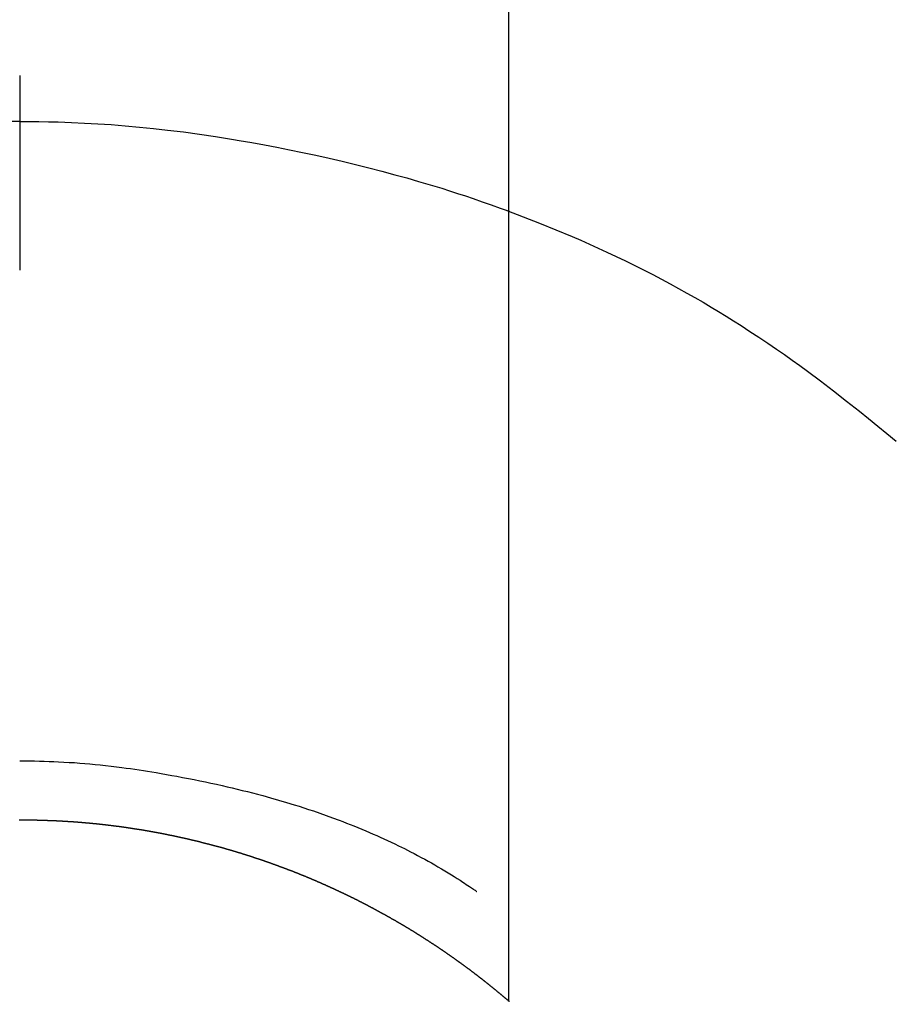
# Model space of a CAD drawing. Extents: x 28111 to 54233, y 210 to 8610.
# Drawn here: x 43617 to 43631, y 7263 to 7278 of the extents above; entities that cross this region are included whole.
import ezdxf

# ---------------------------------------------------------------- set-up
doc = ezdxf.new("R2010")
doc.units = 0
doc.header["$LTSCALE"] = 50
doc.header["$MEASUREMENT"] = 0
doc.layers.get('0').update_dxf_attribs({"linetype": 'CONTINUOUS'})
doc.layers.add('150-機器', color=8, linetype='CONTINUOUS')
doc.layers.add('160-文字', color=254, linetype='CONTINUOUS')
doc.styles.add('KH001', font='txt')
doc.dimstyles.new('KH1xx030', dxfattribs={"dimscale": 30, "dimtxt": 2, "dimasz": 0.6, "dimexe": 0.3, "dimexo": 1.2, "dimgap": 0.5, "dimtad": 3, "dimdec": 1, "dimdsep": 46, "dimlunit": 6, "dimtxsty": 'KH001', "dimblk": 'DOT', "dimcen": 1, "dimdle": 1, "dimclrd": 256, "dimclre": 256, "dimclrt": 256, "dimadec": 0, "dimazin": 0, "dimtfac": 1, "dimtdec": 1, "dimtix": 1, "dimtmove": 2, "dimatfit": 3, "dimldrblk": 'CLOSEDBLANK', "dimfxl": 1, "dimtolj": 1, "dimtzin": 0, "dimlwd": -1, "dimlwe": -1, "dimarcsym": 0})

# ---------------------------------------------------------------- blocks, each defined once
blk = doc.blocks.new('_ClosedBlank')
at = {"color": 0, "linetype": 'ByBlock', "lineweight": -2}
for p, q in [((-1, 0.16667), (0, 0)), ((-1, 0.16667), (-1, -0.16667)), ((0, 0), (-1, -0.16667))]:
    blk.add_line(p, q, dxfattribs=at)
blk = doc.blocks.new('_Dot')
at = {"color": 0, "linetype": 'ByBlock', "lineweight": -2}
blk.add_line((-0.5, 0), (-1, 0), dxfattribs=at)
at = {"color": 0, "linetype": 'ByBlock', "const_width": 0.5}
blk.add_lwpolyline([(-0.25, 0, 1), (0.25, 0, 1)], format="xyb", close=True, dxfattribs=at)

msp = doc.modelspace()

# ---------------------------------------------------------------- linework, layer by layer
at = {"layer": '150-機器', "color": 13, "linetype": 'Continuous'}
for p, q in [((43624.774, 7262.667), (43624.774, 7294.428)), ((43617.265, 7265.447), (43617.265, 7265.446))]:
    msp.add_line(p, q, dxfattribs=at)
for points in [[(43617.265, 7276.871), (43617.265, 7276.866), (43617.265, 7276.861), (43617.265, 7276.856), (43617.265, 7276.851), (43617.265, 7276.846), (43617.265, 7276.841), (43617.265, 7276.836), (43617.265, 7276.831), (43617.265, 7276.826), (43617.265, 7276.821), (43617.265, 7276.816), (43617.265, 7276.811), (43617.265, 7276.806), (43617.265, 7276.8), (43617.265, 7276.795), (43617.265, 7276.79), (43617.265, 7276.785), (43617.265, 7276.78), (43617.265, 7276.775), (43617.265, 7276.769), (43617.265, 7276.764), (43617.265, 7276.759), (43617.265, 7276.754), (43617.265, 7276.748), (43617.265, 7276.743), (43617.265, 7276.738), (43617.265, 7276.733), (43617.265, 7276.727), (43617.265, 7276.723), (43617.265, 7276.718), (43617.265, 7276.712), (43617.265, 7276.707), (43617.265, 7276.702), (43617.265, 7276.696), (43617.265, 7276.691), (43617.265, 7276.686), (43617.265, 7276.68), (43617.265, 7276.675), (43617.265, 7276.67), (43617.265, 7276.664), (43617.265, 7276.659), (43617.265, 7276.653), (43617.265, 7276.648), (43617.265, 7276.642), (43617.265, 7276.637), (43617.265, 7276.632), (43617.265, 7276.626), (43617.265, 7276.621), (43617.265, 7276.615), (43617.265, 7276.61), (43617.265, 7276.604), (43617.265, 7276.599), (43617.265, 7276.593), (43617.265, 7276.588), (43617.265, 7276.582), (43617.265, 7276.577), (43617.265, 7276.571), (43617.265, 7276.565), (43617.265, 7276.56), (43617.265, 7276.554), (43617.265, 7276.549), (43617.265, 7276.543), (43617.265, 7276.537), (43617.265, 7276.532), (43617.265, 7276.526), (43617.265, 7276.521), (43617.265, 7276.515), (43617.265, 7276.509), (43617.265, 7276.504), (43617.265, 7276.498), (43617.265, 7276.492), (43617.265, 7276.487), (43617.265, 7276.481), (43617.265, 7276.475), (43617.265, 7276.47), (43617.265, 7276.464), (43617.265, 7276.458), (43617.265, 7276.453), (43617.265, 7276.447), (43617.265, 7276.441), (43617.265, 7276.435), (43617.265, 7276.43), (43617.265, 7276.424), (43617.265, 7276.418), (43617.265, 7276.412), (43617.265, 7276.407), (43617.265, 7276.401), (43617.265, 7276.395), (43617.265, 7276.389), (43617.265, 7276.383), (43617.265, 7276.378), (43617.265, 7276.372), (43617.265, 7276.366), (43617.265, 7276.36), (43617.265, 7276.354), (43617.265, 7276.35), (43617.265, 7276.344), (43617.265, 7276.338), (43617.265, 7276.332), (43617.265, 7276.326), (43617.265, 7276.32), (43617.265, 7276.314), (43617.265, 7276.309), (43617.265, 7276.303), (43617.265, 7276.297), (43617.265, 7276.291), (43617.265, 7276.285), (43617.265, 7276.279), (43617.265, 7276.273), (43617.265, 7276.267), (43617.265, 7276.261), (43617.265, 7276.256), (43617.265, 7276.25), (43617.265, 7276.244), (43617.265, 7276.238), (43617.265, 7276.232), (43617.265, 7276.226), (43617.265, 7276.22), (43617.265, 7276.214), (43617.265, 7276.208), (43617.265, 7276.202), (43617.265, 7276.196), (43617.265, 7276.19), (43617.265, 7276.184), (43617.265, 7276.178), (43617.265, 7276.172), (43617.265, 7276.166)], [(43617.265, 7276.166), (43617.117, 7276.165)], [(43617.265, 7276.166), (43617.413, 7276.165), (43617.561, 7276.163), (43617.708, 7276.16), (43617.856, 7276.157), (43618.059, 7276.15), (43618.262, 7276.141), (43618.465, 7276.13), (43618.668, 7276.116), (43618.885, 7276.099), (43619.102, 7276.08), (43619.319, 7276.059), (43619.535, 7276.034), (43619.78, 7276.004), (43620.025, 7275.97), (43620.27, 7275.934), (43620.514, 7275.895), (43620.545, 7275.89), (43620.575, 7275.885), (43620.605, 7275.88), (43620.636, 7275.875), (43620.829, 7275.841), (43621.021, 7275.806), (43621.213, 7275.769), (43621.405, 7275.731), (43621.608, 7275.689), (43621.812, 7275.646), (43622.014, 7275.6), (43622.217, 7275.554), (43622.419, 7275.505), (43622.622, 7275.454), (43622.823, 7275.402), (43623.025, 7275.348), (43623.205, 7275.298), (43623.384, 7275.246), (43623.563, 7275.193), (43623.742, 7275.139), (43623.863, 7275.101), (43623.985, 7275.062), (43624.106, 7275.023), (43624.226, 7274.982), (43624.365, 7274.934), (43624.504, 7274.886), (43624.642, 7274.836), (43624.78, 7274.787)], [(43617.265, 7276.166), (43617.265, 7276.148), (43617.265, 7276.13), (43617.265, 7276.112), (43617.265, 7276.094), (43617.265, 7276.076), (43617.265, 7276.058), (43617.265, 7276.04), (43617.265, 7276.022), (43617.265, 7276.004), (43617.265, 7275.986), (43617.265, 7275.969), (43617.265, 7275.951), (43617.265, 7275.933), (43617.265, 7275.915), (43617.265, 7275.897), (43617.265, 7275.879), (43617.265, 7275.861), (43617.265, 7275.843), (43617.265, 7275.825), (43617.265, 7275.807), (43617.265, 7275.789), (43617.265, 7275.771), (43617.265, 7275.753), (43617.265, 7275.735), (43617.265, 7275.717), (43617.265, 7275.699), (43617.265, 7275.681), (43617.265, 7275.663), (43617.265, 7275.645), (43617.265, 7275.627), (43617.265, 7275.609), (43617.265, 7275.592), (43617.265, 7275.574), (43617.265, 7275.556), (43617.265, 7275.538), (43617.265, 7275.52), (43617.265, 7275.502), (43617.265, 7275.484), (43617.265, 7275.466), (43617.265, 7275.448), (43617.265, 7275.43), (43617.265, 7275.412), (43617.265, 7275.394), (43617.265, 7275.376), (43617.265, 7275.358), (43617.265, 7275.34), (43617.265, 7275.322), (43617.265, 7275.304), (43617.265, 7275.286), (43617.265, 7275.268), (43617.265, 7275.25), (43617.265, 7275.232), (43617.265, 7275.215), (43617.265, 7275.197), (43617.265, 7275.179), (43617.265, 7275.161), (43617.265, 7275.143), (43617.265, 7275.124), (43617.265, 7275.106), (43617.265, 7275.088), (43617.265, 7275.07), (43617.265, 7275.052), (43617.265, 7275.034), (43617.265, 7275.016), (43617.265, 7274.998), (43617.265, 7274.98), (43617.265, 7274.962), (43617.265, 7274.944), (43617.265, 7274.926), (43617.265, 7274.908), (43617.265, 7274.89), (43617.265, 7274.872), (43617.265, 7274.854), (43617.265, 7274.837), (43617.265, 7274.819), (43617.265, 7274.801), (43617.265, 7274.783), (43617.265, 7274.765), (43617.265, 7274.746), (43617.265, 7274.728), (43617.265, 7274.71), (43617.265, 7274.692), (43617.265, 7274.674), (43617.265, 7274.656), (43617.265, 7274.638), (43617.265, 7274.62), (43617.265, 7274.602), (43617.265, 7274.584), (43617.265, 7274.566), (43617.265, 7274.548), (43617.265, 7274.53), (43617.265, 7274.512), (43617.265, 7274.494), (43617.265, 7274.476), (43617.265, 7274.459), (43617.265, 7274.441), (43617.265, 7274.423), (43617.265, 7274.405), (43617.265, 7274.386), (43617.265, 7274.368), (43617.265, 7274.35), (43617.265, 7274.332), (43617.265, 7274.314), (43617.265, 7274.296), (43617.265, 7274.278), (43617.265, 7274.26), (43617.265, 7274.242), (43617.265, 7274.224), (43617.265, 7274.206), (43617.265, 7274.188), (43617.265, 7274.17), (43617.265, 7274.152), (43617.265, 7274.134), (43617.265, 7274.116), (43617.265, 7274.098), (43617.265, 7274.081), (43617.265, 7274.063), (43617.265, 7274.045), (43617.265, 7274.027), (43617.265, 7274.009), (43617.265, 7273.991), (43617.265, 7273.972), (43617.265, 7273.954), (43617.265, 7273.936), (43617.265, 7273.918), (43617.265, 7273.9), (43617.265, 7273.882)], [(43624.74, 7274.801), (43624.993, 7274.704), (43625.245, 7274.605), (43625.496, 7274.504), (43625.746, 7274.4), (43625.88, 7274.342), (43626.013, 7274.283), (43626.146, 7274.222), (43626.278, 7274.161), (43626.422, 7274.094), (43626.565, 7274.025), (43626.708, 7273.954), (43626.85, 7273.883), (43626.984, 7273.815), (43627.116, 7273.745), (43627.248, 7273.675), (43627.379, 7273.603), (43627.505, 7273.533), (43627.63, 7273.462), (43627.754, 7273.39), (43627.878, 7273.317), (43627.993, 7273.247), (43628.108, 7273.176), (43628.223, 7273.105), (43628.337, 7273.032), (43628.474, 7272.943), (43628.611, 7272.853), (43628.748, 7272.762), (43628.883, 7272.669), (43629.002, 7272.587), (43629.121, 7272.504), (43629.239, 7272.419), (43629.356, 7272.334), (43629.558, 7272.184), (43629.758, 7272.031), (43629.956, 7271.876), (43630.154, 7271.719), (43630.295, 7271.605), (43630.436, 7271.49), (43630.577, 7271.375), (43630.716, 7271.259)], [(43617.265, 7266.356), (43617.34, 7266.355), (43617.416, 7266.355), (43617.492, 7266.354), (43617.567, 7266.352), (43617.641, 7266.35), (43617.715, 7266.347), (43617.789, 7266.344), (43617.863, 7266.341), (43617.944, 7266.337), (43618.025, 7266.332), (43618.106, 7266.327), (43618.187, 7266.321), (43618.266, 7266.315), (43618.344, 7266.308), (43618.422, 7266.3), (43618.501, 7266.292), (43618.584, 7266.283), (43618.667, 7266.274), (43618.751, 7266.265), (43618.834, 7266.254), (43618.9, 7266.245), (43618.966, 7266.236), (43619.033, 7266.226), (43619.099, 7266.216), (43619.164, 7266.206), (43619.229, 7266.196), (43619.294, 7266.185), (43619.358, 7266.174), (43619.438, 7266.161), (43619.519, 7266.147), (43619.599, 7266.132), (43619.678, 7266.118), (43619.766, 7266.101), (43619.854, 7266.085), (43619.942, 7266.067), (43620.03, 7266.05), (43620.115, 7266.032), (43620.2, 7266.014), (43620.286, 7265.995), (43620.371, 7265.976), (43620.449, 7265.958), (43620.526, 7265.94), (43620.604, 7265.921), (43620.682, 7265.902), (43620.76, 7265.883), (43620.839, 7265.863), (43620.917, 7265.842), (43620.995, 7265.821), (43621.117, 7265.788), (43621.238, 7265.753), (43621.359, 7265.718), (43621.48, 7265.681), (43621.553, 7265.658), (43621.627, 7265.634), (43621.7, 7265.61), (43621.773, 7265.586), (43621.872, 7265.552), (43621.97, 7265.517), (43622.068, 7265.482), (43622.166, 7265.445), (43622.224, 7265.423), (43622.281, 7265.401), (43622.339, 7265.379), (43622.396, 7265.356), (43622.456, 7265.331), (43622.516, 7265.307), (43622.576, 7265.281), (43622.636, 7265.256), (43622.69, 7265.232), (43622.745, 7265.208), (43622.8, 7265.184), (43622.854, 7265.159), (43622.91, 7265.133), (43622.967, 7265.107), (43623.023, 7265.081), (43623.078, 7265.053), (43623.125, 7265.031), (43623.17, 7265.008), (43623.216, 7264.984), (43623.262, 7264.961), (43623.318, 7264.932), (43623.373, 7264.903), (43623.428, 7264.874), (43623.483, 7264.844), (43623.534, 7264.816), (43623.585, 7264.788), (43623.635, 7264.759), (43623.685, 7264.73), (43623.737, 7264.7), (43623.789, 7264.669), (43623.841, 7264.637), (43623.892, 7264.606), (43623.936, 7264.578), (43623.98, 7264.55), (43624.024, 7264.522), (43624.068, 7264.494), (43624.094, 7264.477), (43624.119, 7264.46), (43624.145, 7264.443), (43624.171, 7264.426), (43624.185, 7264.416), (43624.2, 7264.406), (43624.215, 7264.396), (43624.229, 7264.386), (43624.241, 7264.378), (43624.254, 7264.369), (43624.266, 7264.36), (43624.278, 7264.352), (43624.28, 7264.352), (43624.281, 7264.351), (43624.282, 7264.35), (43624.283, 7264.349)], [(43617.265, 7265.446), (43617.259, 7265.446)], [(43624.782, 7262.66), (43624.778, 7262.664), (43624.774, 7262.667), (43624.77, 7262.67), (43624.766, 7262.674), (43624.762, 7262.677), (43624.758, 7262.681), (43624.754, 7262.684), (43624.75, 7262.687), (43624.746, 7262.691), (43624.742, 7262.694), (43624.738, 7262.697), (43624.734, 7262.701), (43624.73, 7262.704), (43624.726, 7262.708), (43624.722, 7262.711), (43624.718, 7262.714), (43624.714, 7262.718), (43624.71, 7262.721), (43624.706, 7262.725), (43624.702, 7262.728), (43624.698, 7262.731), (43624.694, 7262.735), (43624.69, 7262.738), (43624.686, 7262.741), (43624.682, 7262.745), (43624.678, 7262.748), (43624.674, 7262.752), (43624.67, 7262.755), (43624.666, 7262.758), (43624.662, 7262.762), (43624.658, 7262.765), (43624.654, 7262.768), (43624.65, 7262.772), (43624.646, 7262.775), (43624.642, 7262.779), (43624.638, 7262.782), (43624.634, 7262.784), (43624.63, 7262.788), (43624.626, 7262.791), (43624.621, 7262.794), (43624.617, 7262.798), (43624.613, 7262.801), (43624.609, 7262.804), (43624.605, 7262.808), (43624.601, 7262.811), (43624.597, 7262.814), (43624.593, 7262.818), (43624.589, 7262.821), (43624.585, 7262.824), (43624.581, 7262.828), (43624.577, 7262.831), (43624.573, 7262.834), (43624.569, 7262.838), (43624.566, 7262.841), (43624.562, 7262.844), (43624.558, 7262.847), (43624.554, 7262.851), (43624.55, 7262.854), (43624.546, 7262.857), (43624.541, 7262.861), (43624.537, 7262.864), (43624.533, 7262.867), (43624.529, 7262.871), (43624.525, 7262.874), (43624.521, 7262.877), (43624.517, 7262.88), (43624.513, 7262.884), (43624.509, 7262.887), (43624.505, 7262.89), (43624.501, 7262.894), (43624.497, 7262.897), (43624.493, 7262.9), (43624.488, 7262.903), (43624.484, 7262.907), (43624.48, 7262.91), (43624.476, 7262.913), (43624.472, 7262.917), (43624.468, 7262.92), (43624.464, 7262.923), (43624.46, 7262.926), (43624.456, 7262.93), (43624.452, 7262.933), (43624.448, 7262.936), (43624.443, 7262.939), (43624.439, 7262.943), (43624.435, 7262.946), (43624.431, 7262.949), (43624.427, 7262.952), (43624.423, 7262.956), (43624.419, 7262.959), (43624.415, 7262.962), (43624.411, 7262.965), (43624.406, 7262.969), (43624.402, 7262.972), (43624.398, 7262.975), (43624.394, 7262.978), (43624.39, 7262.982), (43624.386, 7262.985), (43624.382, 7262.988), (43624.378, 7262.991), (43624.374, 7262.995), (43624.369, 7262.998), (43624.365, 7263.001), (43624.361, 7263.004), (43624.357, 7263.008), (43624.353, 7263.011), (43624.349, 7263.014), (43624.345, 7263.017), (43624.34, 7263.02), (43624.336, 7263.024), (43624.332, 7263.027), (43624.328, 7263.03), (43624.324, 7263.033), (43624.32, 7263.036), (43624.316, 7263.04), (43624.311, 7263.043), (43624.307, 7263.046), (43624.303, 7263.049), (43624.299, 7263.052), (43624.295, 7263.056), (43624.291, 7263.059), (43624.287, 7263.062), (43624.282, 7263.065), (43624.278, 7263.068), (43624.274, 7263.072), (43624.27, 7263.075), (43624.266, 7263.078), (43624.262, 7263.081), (43624.257, 7263.084), (43624.253, 7263.087), (43624.249, 7263.091), (43624.245, 7263.094), (43624.241, 7263.097), (43624.237, 7263.1), (43624.232, 7263.103), (43624.228, 7263.106), (43624.224, 7263.11), (43624.22, 7263.113), (43624.216, 7263.116), (43624.212, 7263.119), (43624.207, 7263.122), (43624.203, 7263.125), (43624.199, 7263.129), (43624.195, 7263.132), (43624.191, 7263.135), (43624.187, 7263.138), (43624.183, 7263.141), (43624.179, 7263.144), (43624.175, 7263.147), (43624.171, 7263.151), (43624.166, 7263.154), (43624.162, 7263.157), (43624.158, 7263.159), (43624.154, 7263.162), (43624.15, 7263.165), (43624.145, 7263.168), (43624.141, 7263.171), (43624.137, 7263.175), (43624.133, 7263.178), (43624.129, 7263.181), (43624.124, 7263.184), (43624.12, 7263.187), (43624.116, 7263.19), (43624.112, 7263.193), (43624.108, 7263.196), (43624.103, 7263.199), (43624.099, 7263.203), (43624.095, 7263.206), (43624.091, 7263.209), (43624.086, 7263.212), (43624.082, 7263.215), (43624.078, 7263.218), (43624.074, 7263.221), (43624.07, 7263.224), (43624.065, 7263.227), (43624.061, 7263.23), (43624.057, 7263.234), (43624.053, 7263.237), (43624.048, 7263.24), (43624.044, 7263.243), (43624.04, 7263.246), (43624.036, 7263.249), (43624.031, 7263.252), (43624.027, 7263.255), (43624.023, 7263.258), (43624.019, 7263.261), (43624.014, 7263.264), (43624.01, 7263.267), (43624.006, 7263.27), (43624.002, 7263.273), (43623.997, 7263.277), (43623.993, 7263.28), (43623.989, 7263.283), (43623.985, 7263.286), (43623.98, 7263.289), (43623.976, 7263.292), (43623.972, 7263.295), (43623.968, 7263.298), (43623.963, 7263.301), (43623.959, 7263.304), (43623.955, 7263.307), (43623.951, 7263.31), (43623.946, 7263.313), (43623.942, 7263.316), (43623.938, 7263.319), (43623.933, 7263.322), (43623.929, 7263.325), (43623.925, 7263.328), (43623.921, 7263.331), (43623.916, 7263.334), (43623.912, 7263.337), (43623.908, 7263.34), (43623.903, 7263.343), (43623.899, 7263.346), (43623.895, 7263.349), (43623.891, 7263.352), (43623.886, 7263.355), (43623.882, 7263.358), (43623.878, 7263.361), (43623.873, 7263.364), (43623.869, 7263.367), (43623.865, 7263.37), (43623.861, 7263.373), (43623.856, 7263.376), (43623.852, 7263.379), (43623.848, 7263.382), (43623.843, 7263.385), (43623.839, 7263.388), (43623.835, 7263.391), (43623.83, 7263.394), (43623.826, 7263.397), (43623.822, 7263.4), (43623.818, 7263.403), (43623.814, 7263.406), (43623.81, 7263.409), (43623.806, 7263.412), (43623.801, 7263.415), (43623.797, 7263.418), (43623.793, 7263.421), (43623.788, 7263.424), (43623.784, 7263.427), (43623.78, 7263.43), (43623.775, 7263.433), (43623.771, 7263.436), (43623.767, 7263.439), (43623.762, 7263.442), (43623.758, 7263.445), (43623.754, 7263.448), (43623.749, 7263.451), (43623.745, 7263.454), (43623.741, 7263.456), (43623.736, 7263.459), (43623.732, 7263.462), (43623.728, 7263.465), (43623.723, 7263.468), (43623.719, 7263.471), (43623.715, 7263.474), (43623.71, 7263.477), (43623.706, 7263.48), (43623.702, 7263.483), (43623.697, 7263.486), (43623.693, 7263.489), (43623.689, 7263.492), (43623.684, 7263.495), (43623.68, 7263.497), (43623.676, 7263.5), (43623.671, 7263.503), (43623.667, 7263.506), (43623.662, 7263.509), (43623.658, 7263.512), (43623.654, 7263.515), (43623.649, 7263.518), (43623.645, 7263.521), (43623.641, 7263.524), (43623.636, 7263.527), (43623.632, 7263.529), (43623.628, 7263.532), (43623.623, 7263.535), (43623.619, 7263.537), (43623.614, 7263.54), (43623.61, 7263.543), (43623.606, 7263.546), (43623.601, 7263.549), (43623.597, 7263.551), (43623.593, 7263.554), (43623.588, 7263.557), (43623.584, 7263.56), (43623.579, 7263.563), (43623.575, 7263.566), (43623.571, 7263.569), (43623.566, 7263.572), (43623.562, 7263.574), (43623.557, 7263.577), (43623.553, 7263.58), (43623.549, 7263.583), (43623.544, 7263.586), (43623.54, 7263.589), (43623.535, 7263.592), (43623.531, 7263.594), (43623.527, 7263.597), (43623.522, 7263.6), (43623.518, 7263.603), (43623.513, 7263.606), (43623.509, 7263.609), (43623.505, 7263.611), (43623.5, 7263.614), (43623.496, 7263.617), (43623.491, 7263.62), (43623.487, 7263.623), (43623.483, 7263.626), (43623.478, 7263.628), (43623.474, 7263.631), (43623.469, 7263.634), (43623.465, 7263.637), (43623.461, 7263.64), (43623.456, 7263.642), (43623.452, 7263.645), (43623.447, 7263.648), (43623.443, 7263.651), (43623.438, 7263.654), (43623.435, 7263.657), (43623.431, 7263.659), (43623.426, 7263.662), (43623.422, 7263.665), (43623.417, 7263.668), (43623.413, 7263.671), (43623.408, 7263.673), (43623.404, 7263.676), (43623.4, 7263.679), (43623.395, 7263.682), (43623.391, 7263.684), (43623.386, 7263.687), (43623.382, 7263.69), (43623.377, 7263.693), (43623.373, 7263.696), (43623.368, 7263.698), (43623.364, 7263.701), (43623.36, 7263.704), (43623.355, 7263.707), (43623.351, 7263.709), (43623.346, 7263.712), (43623.342, 7263.715), (43623.337, 7263.718), (43623.333, 7263.72), (43623.328, 7263.723), (43623.324, 7263.726), (43623.319, 7263.729), (43623.315, 7263.731), (43623.311, 7263.734), (43623.306, 7263.737), (43623.302, 7263.74), (43623.297, 7263.742), (43623.293, 7263.745), (43623.288, 7263.748), (43623.284, 7263.751), (43623.279, 7263.753), (43623.275, 7263.756), (43623.27, 7263.759), (43623.266, 7263.762), (43623.261, 7263.764), (43623.257, 7263.767), (43623.252, 7263.77), (43623.248, 7263.772), (43623.244, 7263.775), (43623.239, 7263.778), (43623.235, 7263.781), (43623.23, 7263.783), (43623.226, 7263.786), (43623.221, 7263.789), (43623.217, 7263.791), (43623.212, 7263.794), (43623.208, 7263.797), (43623.203, 7263.8), (43623.199, 7263.802), (43623.194, 7263.805), (43623.19, 7263.808), (43623.185, 7263.81), (43623.181, 7263.813), (43623.176, 7263.816), (43623.172, 7263.818), (43623.167, 7263.821), (43623.163, 7263.824), (43623.158, 7263.826), (43623.154, 7263.829), (43623.149, 7263.832), (43623.145, 7263.834), (43623.14, 7263.837), (43623.136, 7263.84), (43623.131, 7263.842), (43623.127, 7263.845), (43623.122, 7263.848), (43623.118, 7263.85), (43623.113, 7263.853), (43623.109, 7263.856), (43623.104, 7263.858), (43623.1, 7263.861), (43623.095, 7263.864), (43623.09, 7263.866), (43623.086, 7263.869), (43623.081, 7263.872), (43623.077, 7263.874), (43623.072, 7263.877), (43623.068, 7263.879), (43623.063, 7263.882), (43623.06, 7263.885), (43623.055, 7263.887), (43623.051, 7263.89), (43623.046, 7263.893), (43623.042, 7263.895), (43623.037, 7263.898), (43623.033, 7263.901), (43623.028, 7263.903), (43623.024, 7263.906), (43623.019, 7263.908), (43623.014, 7263.911), (43623.01, 7263.913), (43623.005, 7263.915), (43623.001, 7263.918), (43622.996, 7263.92), (43622.992, 7263.923), (43622.987, 7263.926), (43622.983, 7263.928), (43622.978, 7263.931), (43622.974, 7263.933), (43622.969, 7263.936), (43622.964, 7263.939), (43622.96, 7263.941), (43622.955, 7263.944), (43622.951, 7263.946), (43622.946, 7263.949), (43622.942, 7263.951), (43622.937, 7263.954), (43622.933, 7263.957), (43622.928, 7263.959), (43622.923, 7263.962), (43622.919, 7263.964), (43622.914, 7263.967), (43622.91, 7263.969), (43622.905, 7263.972), (43622.901, 7263.975), (43622.896, 7263.977), (43622.891, 7263.98), (43622.887, 7263.982), (43622.882, 7263.985), (43622.878, 7263.987), (43622.873, 7263.99), (43622.869, 7263.992), (43622.864, 7263.995), (43622.859, 7263.998), (43622.855, 7264), (43622.85, 7264.003), (43622.846, 7264.005), (43622.841, 7264.008), (43622.836, 7264.01), (43622.832, 7264.013), (43622.827, 7264.015), (43622.823, 7264.018), (43622.818, 7264.02), (43622.813, 7264.023), (43622.809, 7264.025), (43622.804, 7264.028), (43622.8, 7264.03), (43622.795, 7264.033), (43622.791, 7264.035), (43622.786, 7264.038), (43622.781, 7264.04), (43622.777, 7264.043), (43622.772, 7264.045), (43622.768, 7264.048), (43622.763, 7264.05), (43622.758, 7264.053), (43622.754, 7264.055), (43622.749, 7264.058), (43622.744, 7264.06), (43622.74, 7264.063), (43622.735, 7264.065), (43622.731, 7264.068), (43622.726, 7264.07), (43622.721, 7264.073), (43622.717, 7264.075), (43622.712, 7264.078), (43622.708, 7264.08), (43622.703, 7264.083), (43622.698, 7264.085), (43622.694, 7264.088), (43622.689, 7264.09), (43622.684, 7264.093), (43622.681, 7264.095), (43622.676, 7264.098), (43622.672, 7264.1), (43622.667, 7264.102), (43622.662, 7264.105), (43622.658, 7264.107), (43622.653, 7264.11), (43622.648, 7264.112), (43622.644, 7264.115), (43622.639, 7264.117), (43622.635, 7264.12), (43622.63, 7264.122), (43622.625, 7264.124), (43622.621, 7264.127), (43622.616, 7264.129), (43622.611, 7264.132), (43622.607, 7264.134), (43622.602, 7264.137), (43622.597, 7264.139), (43622.593, 7264.141), (43622.588, 7264.144), (43622.583, 7264.146), (43622.579, 7264.149), (43622.574, 7264.151), (43622.569, 7264.154), (43622.565, 7264.156), (43622.56, 7264.158), (43622.556, 7264.161), (43622.551, 7264.163), (43622.546, 7264.166), (43622.542, 7264.168), (43622.537, 7264.17), (43622.532, 7264.173), (43622.528, 7264.175), (43622.523, 7264.177), (43622.518, 7264.18), (43622.514, 7264.182), (43622.509, 7264.185), (43622.504, 7264.187), (43622.5, 7264.189), (43622.495, 7264.192), (43622.49, 7264.194), (43622.486, 7264.197), (43622.481, 7264.199), (43622.476, 7264.201), (43622.472, 7264.204), (43622.467, 7264.206), (43622.462, 7264.208), (43622.458, 7264.211), (43622.453, 7264.213), (43622.448, 7264.215), (43622.443, 7264.218), (43622.439, 7264.22), (43622.434, 7264.222), (43622.429, 7264.225), (43622.425, 7264.227), (43622.42, 7264.23), (43622.415, 7264.232), (43622.411, 7264.234), (43622.406, 7264.237), (43622.401, 7264.239), (43622.397, 7264.241), (43622.392, 7264.244), (43622.387, 7264.246), (43622.383, 7264.248), (43622.378, 7264.251), (43622.373, 7264.253), (43622.368, 7264.255), (43622.364, 7264.257), (43622.359, 7264.26), (43622.354, 7264.262), (43622.35, 7264.264), (43622.345, 7264.267), (43622.34, 7264.269), (43622.336, 7264.271), (43622.331, 7264.274), (43622.326, 7264.276), (43622.321, 7264.278), (43622.317, 7264.281), (43622.312, 7264.283), (43622.307, 7264.285), (43622.304, 7264.287), (43622.299, 7264.289), (43622.294, 7264.291), (43622.289, 7264.293), (43622.285, 7264.296), (43622.28, 7264.298), (43622.275, 7264.3), (43622.271, 7264.302), (43622.266, 7264.305), (43622.261, 7264.307), (43622.256, 7264.309), (43622.252, 7264.311), (43622.247, 7264.314), (43622.242, 7264.316), (43622.238, 7264.318), (43622.233, 7264.32), (43622.228, 7264.323), (43622.223, 7264.325), (43622.219, 7264.327), (43622.214, 7264.329), (43622.209, 7264.332), (43622.204, 7264.334), (43622.2, 7264.336), (43622.195, 7264.338), (43622.19, 7264.341), (43622.185, 7264.343), (43622.181, 7264.345), (43622.176, 7264.347), (43622.171, 7264.35), (43622.166, 7264.352), (43622.162, 7264.354), (43622.157, 7264.356), (43622.152, 7264.359), (43622.148, 7264.361), (43622.143, 7264.363), (43622.138, 7264.365), (43622.133, 7264.367), (43622.129, 7264.37), (43622.124, 7264.372), (43622.119, 7264.374), (43622.114, 7264.376), (43622.11, 7264.378), (43622.105, 7264.381), (43622.1, 7264.383), (43622.095, 7264.385), (43622.09, 7264.387), (43622.086, 7264.389), (43622.081, 7264.392), (43622.076, 7264.394), (43622.071, 7264.396), (43622.067, 7264.398), (43622.062, 7264.4), (43622.057, 7264.402), (43622.052, 7264.405), (43622.048, 7264.407), (43622.043, 7264.409), (43622.038, 7264.411), (43622.033, 7264.413), (43622.029, 7264.416), (43622.024, 7264.418), (43622.019, 7264.42), (43622.014, 7264.422), (43622.009, 7264.424), (43622.005, 7264.426), (43622, 7264.428), (43621.995, 7264.431), (43621.99, 7264.433), (43621.986, 7264.435), (43621.981, 7264.437), (43621.976, 7264.439), (43621.971, 7264.441), (43621.966, 7264.443), (43621.962, 7264.446), (43621.957, 7264.448), (43621.952, 7264.45), (43621.947, 7264.452), (43621.943, 7264.454), (43621.938, 7264.456), (43621.933, 7264.458), (43621.929, 7264.46), (43621.924, 7264.463), (43621.92, 7264.465), (43621.915, 7264.467), (43621.91, 7264.469), (43621.905, 7264.471), (43621.9, 7264.473), (43621.896, 7264.475), (43621.891, 7264.477), (43621.886, 7264.479), (43621.881, 7264.482), (43621.876, 7264.484), (43621.872, 7264.486), (43621.867, 7264.488), (43621.862, 7264.49), (43621.857, 7264.492), (43621.852, 7264.494), (43621.848, 7264.496), (43621.843, 7264.498), (43621.838, 7264.5), (43621.833, 7264.502), (43621.828, 7264.504), (43621.824, 7264.507), (43621.819, 7264.509), (43621.814, 7264.511), (43621.809, 7264.513), (43621.804, 7264.515), (43621.799, 7264.517), (43621.795, 7264.519), (43621.79, 7264.521), (43621.785, 7264.523), (43621.78, 7264.525), (43621.775, 7264.527), (43621.771, 7264.529), (43621.766, 7264.531), (43621.761, 7264.533), (43621.756, 7264.535), (43621.751, 7264.537), (43621.746, 7264.539), (43621.742, 7264.541), (43621.737, 7264.543), (43621.732, 7264.546), (43621.727, 7264.548), (43621.722, 7264.55), (43621.717, 7264.552), (43621.713, 7264.554), (43621.708, 7264.556), (43621.703, 7264.558), (43621.698, 7264.56), (43621.693, 7264.562), (43621.688, 7264.564), (43621.684, 7264.566), (43621.679, 7264.568), (43621.674, 7264.57), (43621.669, 7264.572), (43621.664, 7264.574), (43621.659, 7264.576), (43621.655, 7264.578), (43621.65, 7264.58), (43621.645, 7264.582), (43621.64, 7264.584), (43621.635, 7264.586), (43621.63, 7264.588), (43621.625, 7264.59), (43621.621, 7264.592), (43621.616, 7264.594), (43621.611, 7264.596), (43621.606, 7264.598), (43621.601, 7264.599), (43621.596, 7264.601), (43621.591, 7264.603), (43621.587, 7264.605), (43621.582, 7264.607), (43621.577, 7264.609), (43621.572, 7264.611), (43621.567, 7264.613), (43621.562, 7264.615), (43621.557, 7264.617), (43621.553, 7264.619), (43621.549, 7264.621), (43621.544, 7264.623), (43621.539, 7264.625), (43621.534, 7264.627), (43621.529, 7264.629), (43621.524, 7264.631), (43621.52, 7264.633), (43621.515, 7264.635), (43621.51, 7264.637), (43621.505, 7264.638), (43621.5, 7264.64), (43621.495, 7264.642), (43621.49, 7264.644), (43621.485, 7264.646), (43621.481, 7264.648), (43621.476, 7264.65), (43621.471, 7264.652), (43621.466, 7264.654), (43621.461, 7264.656), (43621.456, 7264.658), (43621.451, 7264.66), (43621.446, 7264.661), (43621.441, 7264.663), (43621.437, 7264.665), (43621.432, 7264.666), (43621.427, 7264.668), (43621.422, 7264.67), (43621.417, 7264.672), (43621.412, 7264.674), (43621.407, 7264.676), (43621.402, 7264.677), (43621.398, 7264.679), (43621.393, 7264.681), (43621.388, 7264.683), (43621.383, 7264.685), (43621.378, 7264.687), (43621.373, 7264.689), (43621.368, 7264.691), (43621.363, 7264.692), (43621.358, 7264.694), (43621.353, 7264.696), (43621.349, 7264.698), (43621.344, 7264.7), (43621.339, 7264.702), (43621.334, 7264.704), (43621.329, 7264.705), (43621.324, 7264.707), (43621.319, 7264.709), (43621.314, 7264.711), (43621.309, 7264.713), (43621.304, 7264.715), (43621.3, 7264.716), (43621.295, 7264.718), (43621.29, 7264.72), (43621.285, 7264.722), (43621.28, 7264.724), (43621.275, 7264.726), (43621.27, 7264.727), (43621.265, 7264.729), (43621.26, 7264.731), (43621.255, 7264.733), (43621.25, 7264.735), (43621.245, 7264.736), (43621.241, 7264.738), (43621.236, 7264.74), (43621.231, 7264.742), (43621.226, 7264.744), (43621.221, 7264.745), (43621.216, 7264.747), (43621.211, 7264.749), (43621.206, 7264.751), (43621.201, 7264.753), (43621.196, 7264.754), (43621.191, 7264.756), (43621.186, 7264.758), (43621.182, 7264.76), (43621.177, 7264.762), (43621.173, 7264.763), (43621.168, 7264.765), (43621.163, 7264.767), (43621.158, 7264.769), (43621.153, 7264.77), (43621.148, 7264.772), (43621.143, 7264.774), (43621.138, 7264.776), (43621.133, 7264.777), (43621.128, 7264.779), (43621.123, 7264.781), (43621.118, 7264.783), (43621.113, 7264.784), (43621.109, 7264.786), (43621.104, 7264.788), (43621.099, 7264.79), (43621.094, 7264.791), (43621.089, 7264.793), (43621.084, 7264.795), (43621.079, 7264.797), (43621.074, 7264.798), (43621.069, 7264.8), (43621.064, 7264.802), (43621.059, 7264.804), (43621.054, 7264.805), (43621.049, 7264.807), (43621.044, 7264.809), (43621.039, 7264.81), (43621.034, 7264.812), (43621.029, 7264.814), (43621.024, 7264.816), (43621.019, 7264.817), (43621.015, 7264.819), (43621.01, 7264.821), (43621.005, 7264.822), (43621, 7264.824), (43620.995, 7264.826), (43620.99, 7264.827), (43620.985, 7264.829), (43620.98, 7264.831), (43620.975, 7264.833), (43620.97, 7264.834), (43620.965, 7264.836), (43620.96, 7264.838), (43620.955, 7264.839), (43620.95, 7264.841), (43620.945, 7264.843), (43620.94, 7264.844), (43620.935, 7264.846), (43620.93, 7264.848), (43620.925, 7264.849), (43620.92, 7264.851), (43620.915, 7264.853), (43620.91, 7264.854), (43620.905, 7264.856), (43620.9, 7264.858), (43620.895, 7264.859), (43620.89, 7264.861), (43620.885, 7264.862), (43620.88, 7264.864), (43620.876, 7264.866), (43620.871, 7264.867), (43620.866, 7264.869), (43620.861, 7264.871), (43620.856, 7264.872), (43620.851, 7264.874), (43620.846, 7264.876), (43620.841, 7264.877), (43620.836, 7264.879), (43620.831, 7264.88), (43620.826, 7264.882), (43620.821, 7264.884), (43620.816, 7264.885), (43620.811, 7264.887), (43620.806, 7264.889), (43620.801, 7264.89), (43620.797, 7264.892), (43620.792, 7264.893), (43620.787, 7264.895), (43620.782, 7264.897), (43620.777, 7264.898), (43620.772, 7264.9), (43620.767, 7264.901), (43620.762, 7264.903), (43620.757, 7264.904), (43620.752, 7264.906), (43620.747, 7264.908), (43620.742, 7264.909), (43620.737, 7264.911), (43620.732, 7264.912), (43620.727, 7264.914), (43620.722, 7264.916), (43620.717, 7264.917), (43620.712, 7264.919), (43620.707, 7264.92), (43620.702, 7264.922), (43620.697, 7264.923), (43620.692, 7264.925), (43620.687, 7264.926), (43620.682, 7264.928), (43620.677, 7264.93), (43620.672, 7264.931), (43620.667, 7264.933), (43620.662, 7264.934), (43620.657, 7264.936), (43620.652, 7264.937), (43620.647, 7264.939), (43620.642, 7264.94), (43620.637, 7264.942), (43620.632, 7264.943), (43620.627, 7264.945), (43620.622, 7264.946), (43620.617, 7264.948), (43620.612, 7264.95), (43620.607, 7264.951), (43620.602, 7264.953), (43620.597, 7264.954), (43620.592, 7264.956), (43620.587, 7264.957), (43620.582, 7264.959), (43620.577, 7264.96), (43620.572, 7264.962), (43620.567, 7264.963), (43620.562, 7264.965), (43620.557, 7264.966), (43620.552, 7264.968), (43620.547, 7264.969), (43620.542, 7264.971), (43620.537, 7264.972), (43620.531, 7264.974), (43620.526, 7264.975), (43620.521, 7264.977), (43620.516, 7264.978), (43620.511, 7264.979), (43620.506, 7264.981), (43620.501, 7264.982), (43620.496, 7264.984), (43620.491, 7264.985), (43620.486, 7264.987), (43620.481, 7264.988), (43620.476, 7264.99), (43620.471, 7264.991), (43620.466, 7264.993), (43620.461, 7264.994), (43620.456, 7264.996), (43620.451, 7264.997), (43620.446, 7264.998), (43620.441, 7265), (43620.436, 7265.001), (43620.431, 7265.003), (43620.426, 7265.004), (43620.422, 7265.006), (43620.417, 7265.007), (43620.412, 7265.009), (43620.407, 7265.01), (43620.402, 7265.011), (43620.397, 7265.013), (43620.392, 7265.014), (43620.387, 7265.016), (43620.381, 7265.017), (43620.376, 7265.018), (43620.371, 7265.02), (43620.366, 7265.021), (43620.361, 7265.023), (43620.356, 7265.024), (43620.351, 7265.026), (43620.346, 7265.027), (43620.341, 7265.028), (43620.336, 7265.03), (43620.331, 7265.031), (43620.326, 7265.033), (43620.321, 7265.034), (43620.316, 7265.035), (43620.311, 7265.037), (43620.306, 7265.038), (43620.301, 7265.039), (43620.296, 7265.041), (43620.291, 7265.042), (43620.286, 7265.043), (43620.28, 7265.044), (43620.275, 7265.045), (43620.27, 7265.047), (43620.265, 7265.048), (43620.26, 7265.049), (43620.255, 7265.051), (43620.25, 7265.052), (43620.245, 7265.053), (43620.24, 7265.055), (43620.235, 7265.056), (43620.23, 7265.058), (43620.225, 7265.059), (43620.22, 7265.06), (43620.215, 7265.062), (43620.21, 7265.063), (43620.205, 7265.064), (43620.199, 7265.066), (43620.194, 7265.067), (43620.189, 7265.068), (43620.184, 7265.07), (43620.179, 7265.071), (43620.174, 7265.072), (43620.169, 7265.074), (43620.164, 7265.075), (43620.159, 7265.076), (43620.154, 7265.077), (43620.149, 7265.079), (43620.144, 7265.08), (43620.139, 7265.081), (43620.134, 7265.083), (43620.129, 7265.084), (43620.123, 7265.085), (43620.118, 7265.087), (43620.113, 7265.088), (43620.108, 7265.089), (43620.103, 7265.09), (43620.098, 7265.092), (43620.093, 7265.093), (43620.088, 7265.094), (43620.083, 7265.096), (43620.078, 7265.097), (43620.073, 7265.098), (43620.068, 7265.099), (43620.062, 7265.101), (43620.057, 7265.102), (43620.052, 7265.103), (43620.047, 7265.105), (43620.043, 7265.106), (43620.038, 7265.107), (43620.033, 7265.108), (43620.028, 7265.11), (43620.023, 7265.111), (43620.018, 7265.112), (43620.013, 7265.113), (43620.008, 7265.115), (43620.002, 7265.116), (43619.997, 7265.117), (43619.992, 7265.118), (43619.987, 7265.12), (43619.982, 7265.121), (43619.977, 7265.122), (43619.972, 7265.123), (43619.967, 7265.124), (43619.962, 7265.126), (43619.957, 7265.127), (43619.952, 7265.128), (43619.946, 7265.129), (43619.941, 7265.131), (43619.936, 7265.132), (43619.931, 7265.133), (43619.926, 7265.134), (43619.921, 7265.135), (43619.916, 7265.137), (43619.911, 7265.138), (43619.906, 7265.139), (43619.901, 7265.14), (43619.895, 7265.141), (43619.89, 7265.143), (43619.885, 7265.144), (43619.88, 7265.145), (43619.875, 7265.146), (43619.87, 7265.147), (43619.865, 7265.149), (43619.86, 7265.15), (43619.855, 7265.151), (43619.85, 7265.152), (43619.844, 7265.153), (43619.839, 7265.154), (43619.834, 7265.156), (43619.829, 7265.157), (43619.824, 7265.158), (43619.819, 7265.159), (43619.814, 7265.16), (43619.809, 7265.161), (43619.804, 7265.163), (43619.798, 7265.164), (43619.793, 7265.165), (43619.788, 7265.166), (43619.783, 7265.167), (43619.778, 7265.168), (43619.773, 7265.169), (43619.768, 7265.171), (43619.763, 7265.172), (43619.758, 7265.173), (43619.752, 7265.174), (43619.747, 7265.175), (43619.742, 7265.176), (43619.737, 7265.177), (43619.732, 7265.178), (43619.727, 7265.18), (43619.722, 7265.181), (43619.717, 7265.182), (43619.712, 7265.183), (43619.706, 7265.184), (43619.701, 7265.185), (43619.696, 7265.186), (43619.691, 7265.187), (43619.686, 7265.188), (43619.681, 7265.19), (43619.676, 7265.191), (43619.671, 7265.192), (43619.666, 7265.193), (43619.661, 7265.194), (43619.656, 7265.195), (43619.651, 7265.196), (43619.646, 7265.197), (43619.641, 7265.198), (43619.636, 7265.199), (43619.631, 7265.2), (43619.625, 7265.202), (43619.62, 7265.203), (43619.615, 7265.204), (43619.61, 7265.205), (43619.605, 7265.206), (43619.6, 7265.207), (43619.595, 7265.208), (43619.589, 7265.209), (43619.584, 7265.21), (43619.579, 7265.211), (43619.574, 7265.212), (43619.569, 7265.213), (43619.564, 7265.214), (43619.559, 7265.215), (43619.554, 7265.216), (43619.548, 7265.217), (43619.543, 7265.218), (43619.538, 7265.219), (43619.533, 7265.22), (43619.528, 7265.221), (43619.523, 7265.223), (43619.518, 7265.224), (43619.512, 7265.225), (43619.507, 7265.226), (43619.502, 7265.227), (43619.497, 7265.228), (43619.492, 7265.229), (43619.487, 7265.23), (43619.482, 7265.231), (43619.476, 7265.232), (43619.471, 7265.233), (43619.466, 7265.234), (43619.461, 7265.235), (43619.456, 7265.236), (43619.451, 7265.237), (43619.446, 7265.238), (43619.44, 7265.239), (43619.435, 7265.24), (43619.43, 7265.241), (43619.425, 7265.242), (43619.42, 7265.243), (43619.415, 7265.244), (43619.41, 7265.245), (43619.404, 7265.245), (43619.399, 7265.246), (43619.394, 7265.247), (43619.389, 7265.248), (43619.384, 7265.249), (43619.379, 7265.25), (43619.374, 7265.251), (43619.368, 7265.252), (43619.363, 7265.253), (43619.358, 7265.254), (43619.353, 7265.255), (43619.348, 7265.256), (43619.343, 7265.257), (43619.338, 7265.258), (43619.332, 7265.259), (43619.327, 7265.26), (43619.322, 7265.261), (43619.317, 7265.262), (43619.312, 7265.263), (43619.307, 7265.264), (43619.301, 7265.264), (43619.296, 7265.265), (43619.292, 7265.266), (43619.287, 7265.267), (43619.282, 7265.268), (43619.277, 7265.269), (43619.271, 7265.27), (43619.266, 7265.271), (43619.261, 7265.272), (43619.256, 7265.273), (43619.251, 7265.274), (43619.246, 7265.275), (43619.241, 7265.275), (43619.235, 7265.276), (43619.23, 7265.277), (43619.225, 7265.278), (43619.22, 7265.279), (43619.215, 7265.28), (43619.21, 7265.281), (43619.204, 7265.282), (43619.199, 7265.283), (43619.194, 7265.283), (43619.189, 7265.284), (43619.184, 7265.285), (43619.179, 7265.286), (43619.173, 7265.287), (43619.168, 7265.288), (43619.163, 7265.289), (43619.158, 7265.289), (43619.153, 7265.29), (43619.148, 7265.291), (43619.142, 7265.292), (43619.137, 7265.293), (43619.132, 7265.294), (43619.127, 7265.295), (43619.122, 7265.295), (43619.117, 7265.296), (43619.111, 7265.297), (43619.106, 7265.298), (43619.101, 7265.299), (43619.096, 7265.3), (43619.091, 7265.3), (43619.086, 7265.301), (43619.08, 7265.302), (43619.075, 7265.303), (43619.07, 7265.304), (43619.065, 7265.305), (43619.06, 7265.305), (43619.054, 7265.306), (43619.049, 7265.307), (43619.044, 7265.308), (43619.039, 7265.309), (43619.034, 7265.309), (43619.029, 7265.31), (43619.023, 7265.311), (43619.018, 7265.312), (43619.013, 7265.313), (43619.008, 7265.313), (43619.003, 7265.314), (43618.998, 7265.315), (43618.992, 7265.316), (43618.987, 7265.317), (43618.982, 7265.317), (43618.977, 7265.318), (43618.972, 7265.319), (43618.966, 7265.32), (43618.961, 7265.32), (43618.956, 7265.321), (43618.951, 7265.322), (43618.946, 7265.323), (43618.941, 7265.324), (43618.935, 7265.324), (43618.93, 7265.325), (43618.925, 7265.326), (43618.92, 7265.327), (43618.915, 7265.327), (43618.91, 7265.328), (43618.905, 7265.329), (43618.9, 7265.33), (43618.895, 7265.33), (43618.89, 7265.331), (43618.884, 7265.332), (43618.879, 7265.333), (43618.874, 7265.333), (43618.869, 7265.334), (43618.864, 7265.335), (43618.859, 7265.335), (43618.853, 7265.336), (43618.848, 7265.337), (43618.843, 7265.338), (43618.838, 7265.338), (43618.833, 7265.339), (43618.827, 7265.34), (43618.822, 7265.34), (43618.817, 7265.341), (43618.812, 7265.342), (43618.807, 7265.343), (43618.801, 7265.343), (43618.796, 7265.344), (43618.791, 7265.345), (43618.786, 7265.345), (43618.781, 7265.346), (43618.775, 7265.347), (43618.77, 7265.347), (43618.765, 7265.348), (43618.76, 7265.349), (43618.755, 7265.349), (43618.75, 7265.35), (43618.744, 7265.351), (43618.739, 7265.351), (43618.734, 7265.352), (43618.729, 7265.353), (43618.724, 7265.353), (43618.718, 7265.354), (43618.713, 7265.355), (43618.708, 7265.355), (43618.703, 7265.356), (43618.698, 7265.357), (43618.692, 7265.357), (43618.687, 7265.358), (43618.682, 7265.359), (43618.677, 7265.359), (43618.672, 7265.36), (43618.666, 7265.361), (43618.661, 7265.361), (43618.656, 7265.362), (43618.651, 7265.363), (43618.646, 7265.363), (43618.64, 7265.364), (43618.635, 7265.364), (43618.63, 7265.365), (43618.625, 7265.366), (43618.62, 7265.366), (43618.614, 7265.367), (43618.609, 7265.368), (43618.604, 7265.368), (43618.599, 7265.369), (43618.594, 7265.369), (43618.588, 7265.37), (43618.583, 7265.371), (43618.578, 7265.371), (43618.573, 7265.372), (43618.568, 7265.372), (43618.562, 7265.373), (43618.557, 7265.374), (43618.552, 7265.374), (43618.547, 7265.375), (43618.541, 7265.375), (43618.537, 7265.376), (43618.532, 7265.376), (43618.527, 7265.377), (43618.522, 7265.378), (43618.516, 7265.378), (43618.511, 7265.379), (43618.506, 7265.379), (43618.501, 7265.38), (43618.496, 7265.38), (43618.49, 7265.381), (43618.485, 7265.382), (43618.48, 7265.382), (43618.475, 7265.383), (43618.47, 7265.383), (43618.464, 7265.384), (43618.459, 7265.384), (43618.454, 7265.385), (43618.449, 7265.385), (43618.444, 7265.386), (43618.438, 7265.386), (43618.433, 7265.387), (43618.428, 7265.387), (43618.423, 7265.388), (43618.417, 7265.389), (43618.412, 7265.389), (43618.407, 7265.39), (43618.402, 7265.39), (43618.397, 7265.391), (43618.391, 7265.391), (43618.386, 7265.392), (43618.381, 7265.392), (43618.376, 7265.393), (43618.371, 7265.393), (43618.365, 7265.394), (43618.36, 7265.394), (43618.355, 7265.395), (43618.35, 7265.395), (43618.344, 7265.396), (43618.339, 7265.396), (43618.334, 7265.397), (43618.329, 7265.397), (43618.324, 7265.398), (43618.318, 7265.398), (43618.313, 7265.399), (43618.308, 7265.399), (43618.303, 7265.399), (43618.298, 7265.4), (43618.292, 7265.4), (43618.287, 7265.401), (43618.282, 7265.401), (43618.277, 7265.402), (43618.271, 7265.402), (43618.266, 7265.403), (43618.261, 7265.403), (43618.256, 7265.404), (43618.251, 7265.404), (43618.245, 7265.405), (43618.24, 7265.405), (43618.235, 7265.405), (43618.23, 7265.406), (43618.224, 7265.406), (43618.219, 7265.407), (43618.214, 7265.407), (43618.209, 7265.408), (43618.204, 7265.408), (43618.198, 7265.408), (43618.193, 7265.409), (43618.188, 7265.409), (43618.183, 7265.41), (43618.177, 7265.41), (43618.172, 7265.411), (43618.167, 7265.411), (43618.162, 7265.411), (43618.158, 7265.412), (43618.152, 7265.412), (43618.147, 7265.413), (43618.142, 7265.413), (43618.137, 7265.413), (43618.131, 7265.414), (43618.126, 7265.414), (43618.121, 7265.415), (43618.116, 7265.415), (43618.111, 7265.415), (43618.105, 7265.416), (43618.1, 7265.416), (43618.095, 7265.416), (43618.09, 7265.417), (43618.084, 7265.417), (43618.079, 7265.418), (43618.074, 7265.418), (43618.069, 7265.418), (43618.064, 7265.419), (43618.058, 7265.419), (43618.053, 7265.419), (43618.048, 7265.42), (43618.043, 7265.42), (43618.037, 7265.42), (43618.032, 7265.42), (43618.027, 7265.42), (43618.022, 7265.421), (43618.016, 7265.421), (43618.011, 7265.421), (43618.006, 7265.422), (43618.001, 7265.422), (43617.996, 7265.422), (43617.99, 7265.423), (43617.985, 7265.423), (43617.98, 7265.423), (43617.975, 7265.424), (43617.969, 7265.424), (43617.964, 7265.424), (43617.959, 7265.425), (43617.954, 7265.425), (43617.949, 7265.425), (43617.943, 7265.425), (43617.938, 7265.426), (43617.933, 7265.426), (43617.928, 7265.426), (43617.922, 7265.427), (43617.917, 7265.427), (43617.912, 7265.427), (43617.907, 7265.428), (43617.901, 7265.428), (43617.896, 7265.428), (43617.891, 7265.428), (43617.886, 7265.429), (43617.881, 7265.429), (43617.875, 7265.429), (43617.87, 7265.43), (43617.865, 7265.43), (43617.86, 7265.43), (43617.854, 7265.43), (43617.849, 7265.431), (43617.844, 7265.431), (43617.839, 7265.431), (43617.833, 7265.431), (43617.828, 7265.432), (43617.823, 7265.432), (43617.818, 7265.432), (43617.812, 7265.432), (43617.807, 7265.433), (43617.802, 7265.433), (43617.797, 7265.433), (43617.792, 7265.433), (43617.786, 7265.434), (43617.782, 7265.434), (43617.777, 7265.434), (43617.772, 7265.434), (43617.766, 7265.435), (43617.761, 7265.435), (43617.756, 7265.435), (43617.751, 7265.435), (43617.745, 7265.435), (43617.74, 7265.436), (43617.735, 7265.436), (43617.73, 7265.436), (43617.725, 7265.436), (43617.719, 7265.437), (43617.714, 7265.437), (43617.709, 7265.437), (43617.704, 7265.437), (43617.698, 7265.437), (43617.693, 7265.438), (43617.688, 7265.438), (43617.683, 7265.438), (43617.677, 7265.438), (43617.672, 7265.438), (43617.667, 7265.438), (43617.662, 7265.439), (43617.656, 7265.439), (43617.651, 7265.439), (43617.646, 7265.439), (43617.641, 7265.439), (43617.636, 7265.44), (43617.63, 7265.44), (43617.625, 7265.44), (43617.62, 7265.44), (43617.615, 7265.44), (43617.609, 7265.44), (43617.604, 7265.441), (43617.599, 7265.441), (43617.594, 7265.441), (43617.588, 7265.441), (43617.583, 7265.441), (43617.578, 7265.441), (43617.573, 7265.441), (43617.567, 7265.442), (43617.562, 7265.442), (43617.557, 7265.442), (43617.552, 7265.442), (43617.546, 7265.442), (43617.541, 7265.442), (43617.536, 7265.442), (43617.531, 7265.443), (43617.526, 7265.443), (43617.52, 7265.443), (43617.515, 7265.443), (43617.51, 7265.443), (43617.505, 7265.443), (43617.499, 7265.443), (43617.494, 7265.443), (43617.489, 7265.443), (43617.484, 7265.444), (43617.478, 7265.444), (43617.473, 7265.444), (43617.468, 7265.444), (43617.463, 7265.444), (43617.457, 7265.444), (43617.452, 7265.444), (43617.447, 7265.444), (43617.442, 7265.444), (43617.437, 7265.444), (43617.431, 7265.444), (43617.426, 7265.444), (43617.421, 7265.444), (43617.416, 7265.445), (43617.41, 7265.445), (43617.406, 7265.445), (43617.401, 7265.445), (43617.396, 7265.445), (43617.39, 7265.445), (43617.385, 7265.445), (43617.38, 7265.445), (43617.375, 7265.445), (43617.369, 7265.445), (43617.364, 7265.445), (43617.359, 7265.445), (43617.354, 7265.445), (43617.348, 7265.445), (43617.343, 7265.445), (43617.338, 7265.445), (43617.333, 7265.445), (43617.327, 7265.445), (43617.322, 7265.445), (43617.317, 7265.445), (43617.312, 7265.445), (43617.307, 7265.445), (43617.301, 7265.445), (43617.296, 7265.445), (43617.291, 7265.445), (43617.286, 7265.446), (43617.28, 7265.446), (43617.275, 7265.446), (43617.27, 7265.446), (43617.265, 7265.446)]]:
    msp.add_lwpolyline(points, dxfattribs=at)

# ---------------------------------------------------------------- leaders
at = {"layer": '160-文字', "annotation_type": 0, "has_hookline": 1, "hookline_direction": 1}
for points, text_width in [([(44077.261, 7311.418), (43686.892, 5340.272), (43668.892, 5340.272)], 1240.203), ([(44344.984, 7305.208), (44074.438, 5114.659), (44056.438, 5114.659)], 1630.051)]:
    msp.add_leader(points, dimstyle='KH1xx030', override={"dimgap": 0.5, "dimtad": 1}, dxfattribs=dict(at, text_width=text_width))
at = {"layer": '160-文字'}
msp.add_leader([(43740.955, 7295.183), (43226.701, 5607.261)], dimstyle='KH1xx030', override={"dimgap": 0.5, "dimtad": 1}, dxfattribs=at)

doc.saveas('drawing.dxf')
